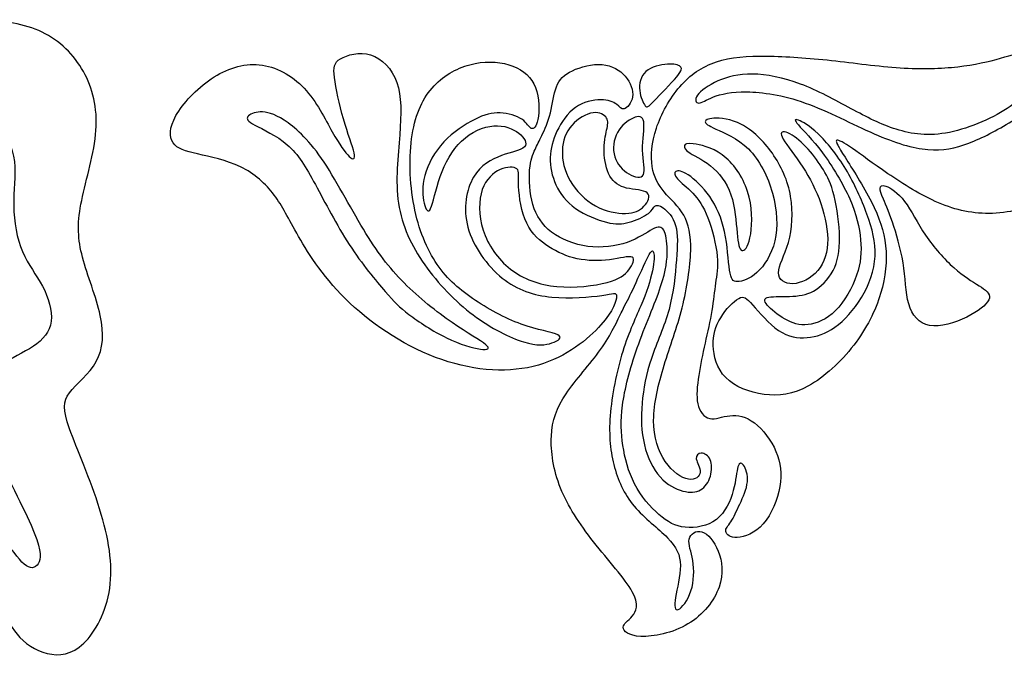
# Model space of a CAD drawing. Units: millimetres. Extents: x -100 to 99, y -103 to 93.
# Drawn here: x 30 to 63, y 2 to 23 of the extents above; entities that cross this region are included whole.
import ezdxf

# ---------------------------------------------------------------- set-up
doc = ezdxf.new("R2010")
doc.units = ezdxf.units.MM
doc.header["$MEASUREMENT"] = 0
doc.layers.add('Layer 03', color=5, linetype='Continuous')

msp = doc.modelspace()

# ---------------------------------------------------------------- linework, layer by layer
at = {"layer": 'Layer 03', "color": 5, "linetype": 'Continuous'}
for points, knots in [([(12.543, 10.641), (12.512, 10.976), (12.488, 11.412), (12.604, 12.07), (12.721, 12.728), (12.979, 13.607), (13.139, 14.252), (13.299, 14.898), (13.36, 15.31), (13.277, 15.94), (13.194, 16.57), (12.967, 17.418), (12.835, 18.122), (12.703, 18.826), (12.666, 19.385), (12.918, 20.517), (13.207, 21.088), (13.609, 21.565), (14.012, 22.041), (14.528, 22.422), (15.119, 22.656), (15.709, 22.889), (16.373, 22.976), (17.086, 22.929), (17.799, 22.883), (18.561, 22.705), (19.21, 22.554), (19.858, 22.404), (20.393, 22.281), (21.18, 22.229), (21.967, 22.176), (23.006, 22.195), (23.989, 22.312), (24.973, 22.428), (25.901, 22.644), (26.768, 22.791), (27.635, 22.939), (28.44, 23.018), (29.184, 22.997), (29.928, 22.976), (30.61, 22.852), (31.182, 22.548), (31.753, 22.244), (32.214, 21.758), (32.51, 21.187), (32.805, 20.615), (32.934, 19.957), (32.78, 18.426), (32.497, 17.553), (32.368, 16.874), (32.239, 16.195), (32.264, 15.709), (32.423, 15.107), (32.583, 14.504), (32.878, 13.785), (33.011, 13.174), (33.143, 12.562), (33.112, 12.058), (32.878, 11.64), (32.645, 11.222), (32.208, 10.89), (31.987, 10.598), (31.766, 10.306), (31.76, 10.054), (31.99, 9.402), (32.221, 8.75), (32.688, 7.699), (32.992, 6.731), (33.296, 5.763), (33.438, 4.878), (33.327, 4.094), (33.217, 3.31), (32.854, 2.628), (32.46, 2.256), (32.067, 1.884), (31.643, 1.822), (31.246, 1.918), (30.85, 2.013), (30.481, 2.265), (30.241, 2.56), (30.001, 2.855), (29.891, 3.193), (29.63, 3.488), (29.368, 3.783), (28.956, 4.035), (28.437, 4.18), (27.917, 4.324), (27.29, 4.361), (26.467, 4.26), (25.643, 4.158), (24.622, 3.919), (23.436, 3.544), (22.25, 3.169), (20.897, 2.658), (19.889, 2.323), (18.881, 1.988), (18.217, 1.828), (16.797, 1.724), (16.041, 1.779), (15.368, 2.025), (14.694, 2.271), (14.104, 2.708), (13.732, 3.239), (13.36, 3.771), (13.207, 4.398), (13.161, 4.936), (13.115, 5.474), (13.176, 5.923), (13.364, 6.344), (13.551, 6.765), (13.864, 7.158), (14.04, 7.346), (14.215, 7.533), (14.252, 7.515), (14.322, 7.435), (14.393, 7.355), (14.498, 7.214), (14.719, 7.072), (14.94, 6.931), (15.278, 6.789), (15.696, 6.734), (16.114, 6.679), (16.612, 6.71), (16.883, 6.694), (17.153, 6.679), (17.196, 6.617), (17.218, 6.522), (17.239, 6.427), (17.239, 6.298), (17.316, 6.172), (17.393, 6.046), (17.547, 5.923), (17.756, 5.873), (17.965, 5.824), (18.229, 5.849), (18.715, 6.082), (19.2, 6.316), (19.907, 6.759), (20.562, 7.211), (21.217, 7.662), (21.819, 8.123), (22.477, 8.443), (23.135, 8.763), (23.848, 8.941), (24.506, 8.975), (25.163, 9.009), (25.766, 8.898), (26.399, 8.609), (27.032, 8.32), (27.696, 7.853), (28.292, 7.321), (28.889, 6.789), (29.417, 6.193), (29.786, 5.735), (30.155, 5.277), (30.364, 4.958), (30.552, 4.835), (30.739, 4.712), (30.905, 4.785), (30.979, 4.97), (31.053, 5.154), (31.034, 5.449), (30.708, 6.187), (30.383, 6.925), (29.749, 8.105), (29.402, 8.886), (29.055, 9.666), (28.993, 10.048), (29.076, 10.435), (29.159, 10.822), (29.387, 11.216), (29.712, 11.492), (30.038, 11.769), (30.462, 11.929), (30.785, 12.144), (31.108, 12.359), (31.329, 12.629), (31.375, 12.98), (31.421, 13.33), (31.292, 13.761), (31.089, 14.142), (30.887, 14.523), (30.61, 14.855), (30.423, 15.297), (30.235, 15.74), (30.137, 16.293), (30.13, 16.813), (30.124, 17.332), (30.21, 17.818), (30.152, 18.294), (30.094, 18.771), (29.891, 19.238), (29.58, 19.634), (29.27, 20.031), (28.852, 20.357), (28.372, 20.513), (27.893, 20.67), (27.352, 20.658), (26.676, 20.504), (25.999, 20.351), (24.377, 19.76), (22.643, 20.092), (21.73, 20.317), (20.817, 20.541), (19.858, 20.824), (19.038, 21.048), (18.217, 21.273), (17.535, 21.439), (16.975, 21.482), (16.416, 21.525), (15.979, 21.445), (15.583, 21.233), (15.186, 21.021), (14.83, 20.676), (14.633, 20.24), (14.436, 19.803), (14.399, 19.275), (14.553, 18.577), (14.707, 17.879), (15.051, 17.013), (15.303, 16.299), (15.555, 15.586), (15.715, 15.027), (15.709, 14.354), (15.703, 13.681), (15.53, 12.894), (15.321, 12.128), (15.112, 11.363), (14.866, 10.619), (14.873, 10.069), (14.879, 9.519), (15.137, 9.162), (15.457, 8.876), (15.776, 8.591), (16.158, 8.375), (16.585, 8.32), (17.012, 8.265), (17.485, 8.369), (17.851, 8.572), (18.217, 8.775), (18.475, 9.076), (18.561, 9.264), (18.647, 9.451), (18.561, 9.525), (18.487, 9.691), (18.414, 9.857), (18.352, 10.115), (18.38, 10.459), (18.407, 10.804), (18.524, 11.234), (18.478, 11.538), (18.432, 11.843), (18.223, 12.021), (17.962, 12.273), (17.7, 12.525), (17.387, 12.851), (17.077, 13.26), (16.766, 13.668), (16.459, 14.16), (16.265, 14.649), (16.071, 15.138), (15.991, 15.623), (15.998, 16.158), (16.004, 16.693), (16.096, 17.277), (16.21, 17.716), (16.323, 18.156), (16.459, 18.451), (16.499, 18.691), (16.539, 18.931), (16.483, 19.115), (16.44, 19.281), (16.397, 19.447), (16.336, 19.742), (16.828, 19.705), (17.123, 19.601), (17.418, 19.496), (17.762, 19.305), (18.094, 18.992), (18.426, 18.678), (18.746, 18.242), (18.942, 17.766), (19.139, 17.289), (19.213, 16.773), (19.21, 16.25), (19.207, 15.728), (19.127, 15.199), (19.148, 14.87), (19.17, 14.541), (19.293, 14.412), (19.44, 14.449), (19.588, 14.486), (19.76, 14.689), (19.809, 15.091), (19.858, 15.494), (19.784, 16.097), (19.895, 16.727), (20.006, 17.357), (20.301, 18.015), (20.731, 18.485), (21.161, 18.955), (21.727, 19.238), (22.185, 19.379), (22.643, 19.521), (22.993, 19.521), (23.371, 19.398), (23.749, 19.275), (24.155, 19.029), (24.567, 18.927), (24.979, 18.826), (25.397, 18.869), (25.775, 18.952), (26.153, 19.035), (26.491, 19.158), (26.835, 19.204), (27.18, 19.25), (27.53, 19.219), (27.868, 19.06), (28.206, 18.9), (28.532, 18.611), (28.766, 18.276), (28.999, 17.941), (29.141, 17.56), (29.153, 17.301), (29.165, 17.043), (29.049, 16.908), (28.886, 16.905), (28.723, 16.902), (28.514, 17.031), (28.077, 17.111), (27.85, 17.062), (27.635, 16.862), (27.42, 16.662), (27.217, 16.312), (27.054, 15.931), (26.891, 15.549), (26.768, 15.138), (26.553, 14.818), (26.338, 14.498), (26.03, 14.271), (25.532, 14.105), (25.034, 13.939), (24.346, 13.834), (23.823, 13.699), (23.301, 13.564), (22.944, 13.398), (22.735, 13.192), (22.526, 12.986), (22.465, 12.74), (22.548, 12.617), (22.631, 12.494), (22.858, 12.494), (23.15, 12.617), (23.442, 12.74), (23.799, 12.986), (24.223, 13.13), (24.647, 13.275), (25.139, 13.318), (25.597, 13.232), (26.055, 13.146), (26.479, 12.931), (26.835, 12.645), (27.192, 12.359), (27.481, 12.002), (27.632, 11.76), (27.782, 11.517), (27.795, 11.388), (27.911, 11.255), (28.028, 11.123), (28.249, 10.988), (28.375, 10.896), (28.501, 10.804), (28.532, 10.754), (28.437, 10.604), (28.342, 10.453), (28.12, 10.201), (27.853, 10.035), (27.585, 9.869), (27.272, 9.789), (26.931, 9.771), (26.59, 9.752), (26.221, 9.795), (25.747, 9.94), (25.274, 10.084), (24.696, 10.33), (24.244, 10.459), (23.793, 10.588), (23.467, 10.601), (23.141, 10.502), (22.815, 10.404), (22.489, 10.195), (22.157, 9.937), (21.825, 9.679), (21.487, 9.371), (21.183, 9.187), (20.879, 9.002), (20.608, 8.941), (20.338, 8.926), (20.067, 8.91), (19.797, 8.941), (19.655, 8.913), (19.514, 8.886), (19.502, 8.8), (19.406, 8.624), (19.311, 8.449), (19.133, 8.185), (18.825, 7.927), (18.518, 7.669), (18.082, 7.416), (17.627, 7.278), (17.172, 7.14), (16.698, 7.115), (16.213, 7.171), (15.727, 7.226), (15.229, 7.361), (14.771, 7.589), (14.313, 7.816), (13.895, 8.136), (13.548, 8.526), (13.201, 8.916), (12.924, 9.377), (12.767, 9.725), (12.61, 10.072), (12.574, 10.306), (12.543, 10.641)], [0, 0, 0, 0, 0.006897, 0.006897, 0.006897, 0.013793, 0.013793, 0.013793, 0.02069, 0.02069, 0.02069, 0.027586, 0.027586, 0.027586, 0.034483, 0.034483, 0.041379, 0.041379, 0.041379, 0.048276, 0.048276, 0.048276, 0.055172, 0.055172, 0.055172, 0.062069, 0.062069, 0.062069, 0.068966, 0.068966, 0.068966, 0.075862, 0.075862, 0.075862, 0.082759, 0.082759, 0.082759, 0.089655, 0.089655, 0.089655, 0.096552, 0.096552, 0.096552, 0.103448, 0.103448, 0.103448, 0.110345, 0.110345, 0.117241, 0.117241, 0.117241, 0.124138, 0.124138, 0.124138, 0.131034, 0.131034, 0.131034, 0.137931, 0.137931, 0.137931, 0.144828, 0.144828, 0.144828, 0.151724, 0.151724, 0.151724, 0.158621, 0.158621, 0.158621, 0.165517, 0.165517, 0.165517, 0.172414, 0.172414, 0.172414, 0.17931, 0.17931, 0.17931, 0.186207, 0.186207, 0.186207, 0.193103, 0.193103, 0.193103, 0.2, 0.2, 0.2, 0.206897, 0.206897, 0.206897, 0.213793, 0.213793, 0.213793, 0.22069, 0.22069, 0.22069, 0.227586, 0.227586, 0.234483, 0.234483, 0.234483, 0.241379, 0.241379, 0.241379, 0.248276, 0.248276, 0.248276, 0.255172, 0.255172, 0.255172, 0.262069, 0.262069, 0.262069, 0.268966, 0.268966, 0.268966, 0.275862, 0.275862, 0.275862, 0.282759, 0.282759, 0.282759, 0.289655, 0.289655, 0.289655, 0.296552, 0.296552, 0.296552, 0.303448, 0.303448, 0.303448, 0.310345, 0.310345, 0.310345, 0.317241, 0.317241, 0.317241, 0.324138, 0.324138, 0.324138, 0.331034, 0.331034, 0.331034, 0.337931, 0.337931, 0.337931, 0.344828, 0.344828, 0.344828, 0.351724, 0.351724, 0.351724, 0.358621, 0.358621, 0.358621, 0.365517, 0.365517, 0.365517, 0.372414, 0.372414, 0.372414, 0.37931, 0.37931, 0.37931, 0.386207, 0.386207, 0.386207, 0.393103, 0.393103, 0.393103, 0.4, 0.4, 0.4, 0.406897, 0.406897, 0.406897, 0.413793, 0.413793, 0.413793, 0.42069, 0.42069, 0.42069, 0.427586, 0.427586, 0.427586, 0.434483, 0.434483, 0.434483, 0.441379, 0.441379, 0.441379, 0.448276, 0.448276, 0.448276, 0.455172, 0.455172, 0.455172, 0.462069, 0.462069, 0.462069, 0.468966, 0.475862, 0.475862, 0.475862, 0.482759, 0.482759, 0.482759, 0.489655, 0.489655, 0.489655, 0.496552, 0.496552, 0.496552, 0.503448, 0.503448, 0.503448, 0.510345, 0.510345, 0.510345, 0.517241, 0.517241, 0.517241, 0.524138, 0.524138, 0.524138, 0.531034, 0.531034, 0.531034, 0.537931, 0.537931, 0.537931, 0.544828, 0.544828, 0.544828, 0.551724, 0.551724, 0.551724, 0.558621, 0.558621, 0.558621, 0.565517, 0.565517, 0.565517, 0.572414, 0.572414, 0.572414, 0.57931, 0.57931, 0.57931, 0.586207, 0.586207, 0.586207, 0.593103, 0.593103, 0.593103, 0.6, 0.6, 0.6, 0.606897, 0.606897, 0.606897, 0.613793, 0.613793, 0.613793, 0.62069, 0.62069, 0.62069, 0.627586, 0.627586, 0.627586, 0.634483, 0.634483, 0.634483, 0.641379, 0.648276, 0.648276, 0.648276, 0.655172, 0.655172, 0.655172, 0.662069, 0.662069, 0.662069, 0.668966, 0.668966, 0.668966, 0.675862, 0.675862, 0.675862, 0.682759, 0.682759, 0.682759, 0.689655, 0.689655, 0.689655, 0.696552, 0.696552, 0.696552, 0.703448, 0.703448, 0.703448, 0.710345, 0.710345, 0.710345, 0.717241, 0.717241, 0.717241, 0.724138, 0.724138, 0.724138, 0.731034, 0.731034, 0.731034, 0.737931, 0.737931, 0.737931, 0.744828, 0.744828, 0.744828, 0.751724, 0.751724, 0.751724, 0.758621, 0.758621, 0.758621, 0.765517, 0.765517, 0.765517, 0.772414, 0.772414, 0.77931, 0.77931, 0.77931, 0.786207, 0.786207, 0.786207, 0.793103, 0.793103, 0.793103, 0.8, 0.8, 0.8, 0.806897, 0.806897, 0.806897, 0.813793, 0.813793, 0.813793, 0.82069, 0.82069, 0.82069, 0.827586, 0.827586, 0.827586, 0.834483, 0.834483, 0.834483, 0.841379, 0.841379, 0.841379, 0.848276, 0.848276, 0.848276, 0.855172, 0.855172, 0.855172, 0.862069, 0.862069, 0.862069, 0.868966, 0.868966, 0.868966, 0.875862, 0.875862, 0.875862, 0.882759, 0.882759, 0.882759, 0.889655, 0.889655, 0.889655, 0.896552, 0.896552, 0.896552, 0.903448, 0.903448, 0.903448, 0.910345, 0.910345, 0.910345, 0.917241, 0.917241, 0.917241, 0.924138, 0.924138, 0.924138, 0.931034, 0.931034, 0.931034, 0.937931, 0.937931, 0.937931, 0.944828, 0.944828, 0.944828, 0.951724, 0.951724, 0.951724, 0.958621, 0.958621, 0.958621, 0.965517, 0.965517, 0.965517, 0.972414, 0.972414, 0.972414, 0.97931, 0.97931, 0.97931, 0.986207, 0.986207, 0.986207, 1, 1, 1, 1]), ([(39.617, 15.801), (39.971, 15.188), (40.496, 14.36), (41.317, 13.586), (42.139, 12.811), (43.257, 12.091), (44.388, 11.7), (45.519, 11.31), (46.664, 11.249), (47.6, 11.518), (48.535, 11.788), (49.263, 12.387), (49.68, 12.858), (50.098, 13.33), (50.205, 13.673), (50.205, 13.956), (50.098, 13.895), (49.71, 13.838), (49.323, 13.781), (48.657, 13.727), (48.051, 13.784), (47.445, 13.841), (46.899, 14.01), (45.889, 14.824), (45.425, 15.471), (45.081, 16.743), (45.203, 17.37), (45.442, 17.777), (45.681, 18.184), (46.037, 18.373), (46.374, 18.494), (46.711, 18.615), (47.027, 18.669), (47.243, 18.905), (47.142, 19.087), (46.946, 19.238), (46.751, 19.39), (46.462, 19.511), (46.115, 19.484), (45.768, 19.457), (45.364, 19.282), (45.044, 18.979), (44.724, 18.676), (44.489, 18.245), (44.331, 17.801), (44.172, 17.356), (44.092, 16.898), (44.011, 16.73), (43.93, 16.562), (43.849, 16.683), (43.795, 16.908), (43.741, 17.134), (43.714, 17.464), (43.815, 17.834), (43.916, 18.205), (44.145, 18.615), (44.455, 18.949), (44.765, 19.282), (45.155, 19.538), (45.479, 19.699), (45.802, 19.861), (46.058, 19.928), (46.327, 19.918), (46.596, 19.908), (46.879, 19.82), (47.051, 19.703), (47.223, 19.585), (47.283, 19.437), (47.361, 19.4), (47.438, 19.363), (47.532, 19.437), (47.583, 19.699), (47.633, 19.962), (47.64, 20.413), (47.509, 20.756), (47.377, 21.1), (47.108, 21.336), (46.751, 21.474), (46.394, 21.612), (45.95, 21.652), (45.492, 21.561), (45.034, 21.47), (44.563, 21.248), (44.193, 20.884), (43.822, 20.521), (43.553, 20.016), (43.29, 18.629), (43.297, 17.747), (43.432, 16.962), (43.566, 16.178), (43.829, 15.491), (44.166, 14.966), (44.502, 14.441), (44.913, 14.077), (45.408, 13.737), (45.903, 13.397), (46.482, 13.08), (47.024, 12.885), (47.566, 12.69), (48.071, 12.616), (48.246, 12.525), (48.421, 12.434), (48.266, 12.326), (48.051, 12.256), (47.835, 12.185), (47.559, 12.151), (47.108, 12.289), (46.657, 12.427), (46.031, 12.737), (45.431, 13.188), (44.832, 13.639), (44.26, 14.232), (43.816, 14.861), (43.371, 15.491), (43.055, 16.158), (42.943, 16.905), (42.832, 17.652), (42.927, 18.481), (42.981, 19.184), (43.034, 19.888), (43.048, 20.467), (42.725, 21.389), (42.388, 21.733), (42.014, 21.847), (41.641, 21.962), (41.23, 21.847), (41.011, 21.716), (40.792, 21.585), (40.765, 21.436), (40.809, 21.09), (40.853, 20.743), (40.967, 20.198), (41.109, 19.713), (41.25, 19.228), (41.418, 18.804), (41.513, 18.359), (41.439, 18.339), (41.304, 18.464), (41.169, 18.588), (40.974, 18.858), (40.735, 19.285), (40.496, 19.713), (40.213, 20.299), (39.802, 20.736), (39.392, 21.174), (38.853, 21.463), (38.308, 21.517), (37.762, 21.571), (37.21, 21.389), (36.709, 21.053), (36.207, 20.716), (35.756, 20.224), (35.53, 19.824), (35.305, 19.423), (35.305, 19.113), (35.439, 18.918), (35.574, 18.723), (35.843, 18.642), (36.254, 18.548), (36.665, 18.454), (37.217, 18.346), (37.681, 18.12), (38.146, 17.895), (38.523, 17.551), (38.803, 17.181), (39.082, 16.811), (39.264, 16.413), (39.617, 15.801)], [0, 0, 0, 0, 0.016949, 0.016949, 0.016949, 0.033898, 0.033898, 0.033898, 0.050847, 0.050847, 0.050847, 0.067797, 0.067797, 0.067797, 0.084746, 0.084746, 0.101695, 0.101695, 0.101695, 0.118644, 0.118644, 0.118644, 0.135593, 0.135593, 0.152542, 0.152542, 0.169492, 0.169492, 0.169492, 0.186441, 0.186441, 0.186441, 0.20339, 0.20339, 0.220339, 0.220339, 0.220339, 0.237288, 0.237288, 0.237288, 0.254237, 0.254237, 0.254237, 0.271186, 0.271186, 0.271186, 0.288136, 0.288136, 0.288136, 0.305085, 0.305085, 0.305085, 0.322034, 0.322034, 0.322034, 0.338983, 0.338983, 0.338983, 0.355932, 0.355932, 0.355932, 0.372881, 0.372881, 0.372881, 0.389831, 0.389831, 0.389831, 0.40678, 0.40678, 0.40678, 0.423729, 0.423729, 0.423729, 0.440678, 0.440678, 0.440678, 0.457627, 0.457627, 0.457627, 0.474576, 0.474576, 0.474576, 0.491525, 0.491525, 0.491525, 0.508475, 0.508475, 0.525424, 0.525424, 0.525424, 0.542373, 0.542373, 0.542373, 0.559322, 0.559322, 0.559322, 0.576271, 0.576271, 0.576271, 0.59322, 0.59322, 0.59322, 0.610169, 0.610169, 0.610169, 0.627119, 0.627119, 0.627119, 0.644068, 0.644068, 0.644068, 0.661017, 0.661017, 0.661017, 0.677966, 0.677966, 0.677966, 0.694915, 0.694915, 0.694915, 0.711864, 0.711864, 0.728814, 0.728814, 0.728814, 0.745763, 0.745763, 0.745763, 0.762712, 0.762712, 0.762712, 0.779661, 0.779661, 0.779661, 0.79661, 0.79661, 0.813559, 0.813559, 0.813559, 0.830508, 0.830508, 0.830508, 0.847458, 0.847458, 0.847458, 0.864407, 0.864407, 0.864407, 0.881356, 0.881356, 0.881356, 0.898305, 0.898305, 0.898305, 0.915254, 0.915254, 0.915254, 0.932203, 0.932203, 0.932203, 0.949153, 0.949153, 0.949153, 0.966102, 0.966102, 0.966102, 1, 1, 1, 1]), ([(47.488, 18.696), (47.416, 18.541), (47.335, 18.348), (47.308, 18.024), (47.281, 17.699), (47.308, 17.243), (47.419, 16.864), (47.53, 16.486), (47.726, 16.185), (48.356, 15.708), (48.791, 15.532), (49.246, 15.473), (49.701, 15.414), (50.176, 15.471), (50.554, 15.603), (50.931, 15.735), (51.211, 15.941), (51.403, 16.041), (51.595, 16.141), (51.699, 16.134), (51.844, 15.887), (51.885, 15.647), (51.888, 15.348), (51.892, 15.049), (51.858, 14.69), (51.671, 14.131), (51.484, 13.571), (51.143, 12.81), (50.891, 12.095), (50.638, 11.38), (50.473, 10.711), (50.4, 10.182), (50.328, 9.652), (50.348, 9.264), (50.414, 8.843), (50.479, 8.422), (50.591, 7.969), (51.015, 7.154), (51.329, 6.792), (51.614, 6.542), (51.899, 6.293), (52.157, 6.155), (52.825, 6.085), (53.235, 6.152), (53.528, 6.381), (53.821, 6.61), (53.996, 7), (54.09, 7.344), (54.185, 7.687), (54.198, 7.984), (54.242, 8.135), (54.286, 8.286), (54.36, 8.293), (54.434, 8.189), (54.508, 8.084), (54.582, 7.869), (54.558, 7.63), (54.535, 7.391), (54.414, 7.128), (54.306, 6.893), (54.198, 6.657), (54.104, 6.448), (54.01, 6.304), (53.915, 6.159), (53.821, 6.078), (53.838, 5.98), (53.855, 5.883), (53.983, 5.768), (54.222, 5.778), (54.461, 5.788), (54.811, 5.923), (55.087, 6.236), (55.363, 6.549), (55.565, 7.041), (55.642, 7.472), (55.72, 7.903), (55.673, 8.273), (55.511, 8.643), (55.35, 9.014), (55.073, 9.384), (54.794, 9.596), (54.515, 9.808), (54.232, 9.862), (53.976, 9.835), (53.72, 9.808), (53.491, 9.7), (53.303, 9.741), (53.114, 9.781), (52.966, 9.97), (52.909, 10.232), (52.851, 10.495), (52.885, 10.832), (52.939, 11.178), (52.993, 11.525), (53.067, 11.882), (53.148, 12.249), (53.229, 12.616), (53.316, 12.993), (53.431, 13.673), (53.457, 13.976), (53.498, 14.249), (53.538, 14.521), (53.592, 14.764), (53.555, 15.144), (53.518, 15.525), (53.39, 16.043), (53.094, 16.804), (52.926, 17.046), (52.737, 17.245), (52.549, 17.444), (52.34, 17.599), (52.232, 17.72), (52.124, 17.841), (52.118, 17.928), (52.181, 17.965), (52.245, 18.003), (52.38, 17.989), (52.589, 17.851), (52.798, 17.713), (53.08, 17.45), (53.306, 17.127), (53.532, 16.804), (53.7, 16.42), (53.797, 15.966), (53.895, 15.511), (53.922, 14.986), (53.966, 14.683), (54.01, 14.38), (54.07, 14.299), (54.225, 14.299), (54.38, 14.299), (54.629, 14.38), (54.875, 14.602), (55.121, 14.824), (55.363, 15.188), (55.471, 15.653), (55.578, 16.117), (55.551, 16.683), (55.397, 17.242), (55.242, 17.801), (54.959, 18.353), (54.592, 18.716), (54.225, 19.08), (53.774, 19.255), (53.508, 19.376), (53.242, 19.497), (53.161, 19.565), (53.158, 19.622), (53.154, 19.679), (53.229, 19.726), (53.653, 19.746), (54.003, 19.719), (54.363, 19.531), (54.723, 19.342), (55.094, 18.992), (55.39, 18.571), (55.686, 18.151), (55.908, 17.659), (55.999, 17.134), (56.09, 16.609), (56.05, 16.05), (55.925, 15.606), (55.801, 15.161), (55.592, 14.831), (55.592, 14.596), (55.592, 14.36), (55.801, 14.218), (56.073, 14.229), (56.346, 14.239), (56.683, 14.4), (56.905, 14.663), (57.127, 14.925), (57.235, 15.289), (57.232, 15.713), (57.228, 16.137), (57.114, 16.622), (56.945, 17.06), (56.777, 17.498), (56.555, 17.888), (56.309, 18.248), (56.063, 18.609), (55.794, 18.938), (55.632, 19.295), (55.74, 19.322), (55.908, 19.248), (56.077, 19.174), (56.306, 18.999), (56.508, 18.787), (56.71, 18.575), (56.885, 18.326), (57.181, 17.875), (57.302, 17.673), (57.406, 17.302), (57.511, 16.932), (57.598, 16.393), (57.622, 15.935), (57.646, 15.478), (57.605, 15.1), (57.467, 14.781), (57.329, 14.461), (57.093, 14.198), (56.851, 14.04), (56.609, 13.882), (56.359, 13.828), (56.067, 13.811), (55.774, 13.794), (55.437, 13.814), (55.269, 13.781), (55.1, 13.747), (55.1, 13.66), (55.218, 13.518), (55.336, 13.377), (55.572, 13.181), (56.05, 12.912), (56.292, 12.838), (56.578, 12.868), (56.865, 12.899), (57.194, 13.033), (57.491, 13.333), (57.787, 13.633), (58.05, 14.097), (58.194, 14.511), (58.339, 14.925), (58.366, 15.289), (58.329, 15.693), (58.292, 16.097), (58.191, 16.541), (57.74, 17.565), (57.39, 18.144), (57.056, 18.588), (56.723, 19.033), (56.407, 19.342), (56.258, 19.514), (56.11, 19.686), (56.131, 19.72), (56.258, 19.672), (56.386, 19.625), (56.622, 19.497), (57.201, 18.945), (57.545, 18.521), (57.834, 18.043), (58.124, 17.565), (58.359, 17.033), (58.538, 16.545), (58.716, 16.057), (58.837, 15.612), (58.81, 15.144), (58.783, 14.676), (58.608, 14.185), (58.359, 13.767), (58.11, 13.35), (57.787, 13.006), (57.474, 12.784), (57.161, 12.562), (56.858, 12.461), (56.548, 12.434), (56.238, 12.407), (55.922, 12.454), (55.599, 12.673), (55.275, 12.892), (54.946, 13.283), (54.737, 13.518), (54.528, 13.754), (54.441, 13.835), (54.269, 13.74), (54.097, 13.646), (53.841, 13.377), (53.67, 13.097), (53.498, 12.818), (53.41, 12.528), (53.42, 12.175), (53.431, 11.821), (53.538, 11.404), (53.838, 11.101), (54.138, 10.798), (54.629, 10.609), (55.114, 10.545), (55.599, 10.482), (56.077, 10.542), (56.595, 10.828), (57.114, 11.114), (57.673, 11.626), (58.1, 12.182), (58.528, 12.737), (58.824, 13.336), (58.996, 13.902), (59.167, 14.468), (59.214, 15), (59.161, 15.491), (59.107, 15.983), (58.952, 16.434), (58.42, 17.477), (58.043, 18.07), (57.811, 18.44), (57.578, 18.81), (57.491, 18.959), (57.521, 18.999), (57.551, 19.039), (57.699, 18.972), (57.955, 18.8), (58.211, 18.629), (58.575, 18.353), (59.053, 18.019), (59.531, 17.686), (60.123, 17.296), (60.706, 17.019), (61.288, 16.743), (61.861, 16.582), (62.487, 16.568), (63.113, 16.555), (63.793, 16.69), (64.335, 16.993), (64.877, 17.296), (65.281, 17.767), (65.698, 18.066), (66.116, 18.366), (66.547, 18.494), (66.941, 18.561), (67.335, 18.629), (67.692, 18.635), (68.122, 18.844), (68.197, 19.046), (68.146, 19.292), (68.096, 19.538), (67.92, 19.827), (67.584, 20.073), (67.247, 20.319), (66.749, 20.521), (66.264, 20.608), (65.779, 20.696), (65.308, 20.669), (64.827, 20.48), (64.345, 20.292), (63.854, 19.942), (63.362, 19.639), (62.871, 19.336), (62.379, 19.08), (61.928, 18.908), (61.477, 18.736), (61.066, 18.649), (60.568, 18.693), (60.069, 18.736), (59.484, 18.912), (58.777, 19.221), (58.07, 19.531), (57.242, 19.975), (56.487, 20.245), (55.733, 20.514), (55.053, 20.608), (54.538, 20.615), (54.023, 20.622), (53.673, 20.541), (53.427, 20.447), (53.181, 20.352), (53.04, 20.245), (52.942, 20.245), (52.845, 20.245), (52.791, 20.352), (52.895, 20.501), (53, 20.649), (53.262, 20.837), (53.579, 20.979), (53.895, 21.12), (54.265, 21.214), (54.73, 21.208), (55.195, 21.201), (55.754, 21.093), (56.898, 20.662), (57.484, 20.339), (58.009, 20.056), (58.534, 19.773), (58.999, 19.531), (60.029, 19.208), (60.595, 19.127), (61.288, 19.268), (61.982, 19.41), (62.803, 19.773), (63.806, 20.474), (63.988, 20.81), (64.045, 21.133), (64.103, 21.457), (64.035, 21.766), (63.854, 21.864), (63.672, 21.962), (63.376, 21.847), (62.988, 21.736), (62.601, 21.625), (62.123, 21.517), (61.564, 21.453), (61.005, 21.389), (60.366, 21.369), (59.645, 21.416), (58.925, 21.463), (58.124, 21.578), (57.356, 21.662), (56.588, 21.746), (55.854, 21.8), (55.208, 21.807), (54.562, 21.814), (54.003, 21.773), (53.525, 21.615), (53.047, 21.457), (52.649, 21.181), (52.309, 20.787), (51.969, 20.393), (51.687, 19.881), (51.37, 18.925), (51.336, 18.481), (51.39, 18.13), (51.444, 17.78), (51.586, 17.524), (51.791, 17.282), (51.996, 17.04), (52.266, 16.811), (52.437, 16.514), (52.609, 16.218), (52.683, 15.855), (52.67, 15.323), (52.656, 14.791), (52.555, 14.09), (52.387, 13.431), (52.219, 12.771), (51.983, 12.151), (51.788, 11.518), (51.592, 10.885), (51.437, 10.239), (51.437, 9.121), (51.592, 8.65), (51.825, 8.31), (52.057, 7.97), (52.367, 7.761), (52.596, 7.721), (52.825, 7.68), (52.973, 7.808), (52.986, 7.957), (53, 8.105), (52.878, 8.273), (52.858, 8.394), (52.838, 8.515), (52.919, 8.589), (53.128, 8.589), (53.256, 8.515), (53.383, 8.226), (53.383, 8.01), (53.326, 7.819), (53.269, 7.627), (53.154, 7.458), (52.845, 7.277), (52.649, 7.263), (52.41, 7.327), (52.171, 7.391), (51.889, 7.532), (51.653, 7.795), (51.417, 8.058), (51.229, 8.441), (51.128, 8.869), (51.027, 9.296), (51.013, 9.768), (51.054, 10.249), (51.094, 10.731), (51.188, 11.222), (51.363, 11.741), (51.538, 12.259), (51.794, 12.804), (51.949, 13.373), (52.104, 13.942), (52.158, 14.535), (52.195, 15.02), (52.232, 15.504), (52.252, 15.882), (52.168, 16.168), (52.084, 16.454), (51.895, 16.649), (51.757, 16.75), (51.619, 16.851), (51.532, 16.858), (51.478, 16.814), (51.424, 16.77), (51.404, 16.676), (51.262, 16.568), (51.121, 16.461), (50.858, 16.339), (50.623, 16.273), (50.387, 16.207), (50.179, 16.197), (49.869, 16.274), (49.559, 16.352), (49.148, 16.517), (48.529, 16.952), (48.32, 17.221), (48.185, 17.516), (48.05, 17.811), (47.989, 18.13), (47.996, 18.43), (48.003, 18.73), (48.077, 19.009), (48.219, 19.304), (48.36, 19.598), (48.569, 19.908), (48.835, 20.097), (49.101, 20.285), (49.424, 20.352), (49.673, 20.352), (49.922, 20.352), (50.098, 20.285), (50.205, 20.201), (50.313, 20.117), (50.353, 20.016), (50.451, 20.046), (50.549, 20.076), (50.704, 20.238), (50.734, 20.45), (50.764, 20.662), (50.67, 20.925), (50.491, 21.133), (50.313, 21.342), (50.05, 21.497), (49.724, 21.524), (49.397, 21.551), (49.007, 21.45), (48.455, 21.187), (48.293, 21.026), (48.199, 20.783), (48.105, 20.541), (48.078, 20.218), (48.004, 19.922), (47.929, 19.625), (47.808, 19.356), (47.716, 19.162), (47.624, 18.969), (47.56, 18.851), (47.488, 18.696)], [0, 0, 0, 0, 0.005376, 0.005376, 0.005376, 0.010753, 0.010753, 0.010753, 0.016129, 0.016129, 0.021505, 0.021505, 0.021505, 0.026882, 0.026882, 0.026882, 0.032258, 0.032258, 0.032258, 0.037634, 0.037634, 0.043011, 0.043011, 0.043011, 0.048387, 0.048387, 0.048387, 0.053763, 0.053763, 0.053763, 0.05914, 0.05914, 0.05914, 0.064516, 0.064516, 0.064516, 0.069892, 0.069892, 0.075269, 0.075269, 0.075269, 0.080645, 0.080645, 0.086022, 0.086022, 0.086022, 0.091398, 0.091398, 0.091398, 0.096774, 0.096774, 0.096774, 0.102151, 0.102151, 0.102151, 0.107527, 0.107527, 0.107527, 0.112903, 0.112903, 0.112903, 0.11828, 0.11828, 0.11828, 0.123656, 0.123656, 0.123656, 0.129032, 0.129032, 0.129032, 0.134409, 0.134409, 0.134409, 0.139785, 0.139785, 0.139785, 0.145161, 0.145161, 0.145161, 0.150538, 0.150538, 0.150538, 0.155914, 0.155914, 0.155914, 0.16129, 0.16129, 0.16129, 0.166667, 0.166667, 0.166667, 0.172043, 0.172043, 0.172043, 0.177419, 0.177419, 0.177419, 0.182796, 0.182796, 0.188172, 0.188172, 0.188172, 0.193548, 0.193548, 0.193548, 0.198925, 0.198925, 0.204301, 0.204301, 0.204301, 0.209677, 0.209677, 0.209677, 0.215054, 0.215054, 0.215054, 0.22043, 0.22043, 0.22043, 0.225806, 0.225806, 0.225806, 0.231183, 0.231183, 0.231183, 0.236559, 0.236559, 0.236559, 0.241935, 0.241935, 0.241935, 0.247312, 0.247312, 0.247312, 0.252688, 0.252688, 0.252688, 0.258065, 0.258065, 0.258065, 0.263441, 0.263441, 0.263441, 0.268817, 0.268817, 0.268817, 0.274194, 0.274194, 0.274194, 0.27957, 0.27957, 0.284946, 0.284946, 0.284946, 0.290323, 0.290323, 0.290323, 0.295699, 0.295699, 0.295699, 0.301075, 0.301075, 0.301075, 0.306452, 0.306452, 0.306452, 0.311828, 0.311828, 0.311828, 0.317204, 0.317204, 0.317204, 0.322581, 0.322581, 0.322581, 0.327957, 0.327957, 0.327957, 0.333333, 0.333333, 0.333333, 0.33871, 0.33871, 0.344086, 0.344086, 0.344086, 0.349462, 0.349462, 0.349462, 0.354839, 0.354839, 0.360215, 0.360215, 0.360215, 0.365591, 0.365591, 0.365591, 0.370968, 0.370968, 0.370968, 0.376344, 0.376344, 0.376344, 0.38172, 0.38172, 0.38172, 0.387097, 0.387097, 0.387097, 0.392473, 0.392473, 0.392473, 0.397849, 0.397849, 0.403226, 0.403226, 0.403226, 0.408602, 0.408602, 0.408602, 0.413978, 0.413978, 0.413978, 0.419355, 0.419355, 0.419355, 0.424731, 0.424731, 0.430108, 0.430108, 0.430108, 0.435484, 0.435484, 0.435484, 0.44086, 0.44086, 0.44086, 0.446237, 0.446237, 0.451613, 0.451613, 0.451613, 0.456989, 0.456989, 0.456989, 0.462366, 0.462366, 0.462366, 0.467742, 0.467742, 0.467742, 0.473118, 0.473118, 0.473118, 0.478495, 0.478495, 0.478495, 0.483871, 0.483871, 0.483871, 0.489247, 0.489247, 0.489247, 0.494624, 0.494624, 0.494624, 0.5, 0.5, 0.5, 0.505376, 0.505376, 0.505376, 0.510753, 0.510753, 0.510753, 0.516129, 0.516129, 0.516129, 0.521505, 0.521505, 0.521505, 0.526882, 0.526882, 0.526882, 0.532258, 0.532258, 0.532258, 0.537634, 0.537634, 0.537634, 0.543011, 0.543011, 0.548387, 0.548387, 0.548387, 0.553763, 0.553763, 0.553763, 0.55914, 0.55914, 0.55914, 0.564516, 0.564516, 0.564516, 0.569892, 0.569892, 0.569892, 0.575269, 0.575269, 0.575269, 0.580645, 0.580645, 0.580645, 0.586022, 0.586022, 0.586022, 0.591398, 0.591398, 0.591398, 0.596774, 0.596774, 0.602151, 0.602151, 0.602151, 0.607527, 0.607527, 0.607527, 0.612903, 0.612903, 0.612903, 0.61828, 0.61828, 0.61828, 0.623656, 0.623656, 0.623656, 0.629032, 0.629032, 0.629032, 0.634409, 0.634409, 0.634409, 0.639785, 0.639785, 0.639785, 0.645161, 0.645161, 0.645161, 0.650538, 0.650538, 0.650538, 0.655914, 0.655914, 0.655914, 0.66129, 0.66129, 0.66129, 0.666667, 0.666667, 0.666667, 0.672043, 0.672043, 0.672043, 0.677419, 0.677419, 0.677419, 0.682796, 0.682796, 0.688172, 0.688172, 0.688172, 0.693548, 0.693548, 0.698925, 0.698925, 0.698925, 0.704301, 0.704301, 0.709677, 0.709677, 0.709677, 0.715054, 0.715054, 0.715054, 0.72043, 0.72043, 0.72043, 0.725806, 0.725806, 0.725806, 0.731183, 0.731183, 0.731183, 0.736559, 0.736559, 0.736559, 0.741935, 0.741935, 0.741935, 0.747312, 0.747312, 0.747312, 0.752688, 0.752688, 0.752688, 0.758065, 0.758065, 0.763441, 0.763441, 0.763441, 0.768817, 0.768817, 0.768817, 0.774194, 0.774194, 0.774194, 0.77957, 0.77957, 0.77957, 0.784946, 0.784946, 0.784946, 0.790323, 0.790323, 0.790323, 0.795699, 0.795699, 0.801075, 0.801075, 0.801075, 0.806452, 0.806452, 0.806452, 0.811828, 0.811828, 0.811828, 0.817204, 0.817204, 0.817204, 0.822581, 0.822581, 0.827957, 0.827957, 0.833333, 0.833333, 0.833333, 0.83871, 0.83871, 0.844086, 0.844086, 0.844086, 0.849462, 0.849462, 0.849462, 0.854839, 0.854839, 0.854839, 0.860215, 0.860215, 0.860215, 0.865591, 0.865591, 0.865591, 0.870968, 0.870968, 0.870968, 0.876344, 0.876344, 0.876344, 0.88172, 0.88172, 0.88172, 0.887097, 0.887097, 0.887097, 0.892473, 0.892473, 0.892473, 0.897849, 0.897849, 0.897849, 0.903226, 0.903226, 0.903226, 0.908602, 0.908602, 0.908602, 0.913978, 0.913978, 0.919355, 0.919355, 0.919355, 0.924731, 0.924731, 0.924731, 0.930108, 0.930108, 0.930108, 0.935484, 0.935484, 0.935484, 0.94086, 0.94086, 0.94086, 0.946237, 0.946237, 0.946237, 0.951613, 0.951613, 0.951613, 0.956989, 0.956989, 0.956989, 0.962366, 0.962366, 0.962366, 0.967742, 0.967742, 0.967742, 0.973118, 0.973118, 0.978495, 0.978495, 0.978495, 0.983871, 0.983871, 0.983871, 0.989247, 0.989247, 0.989247, 1, 1, 1, 1]), ([(51.155, 20.156), (51.093, 20.238), (50.998, 20.435), (50.975, 20.658), (50.951, 20.881), (50.998, 21.131), (51.179, 21.292), (51.359, 21.452), (51.672, 21.523), (51.897, 21.538), (52.121, 21.554), (52.256, 21.513), (52.323, 21.461), (52.39, 21.408), (52.39, 21.344), (52.205, 21.121), (52.019, 20.898), (51.648, 20.516), (51.447, 20.31), (51.247, 20.104), (51.217, 20.073), (51.155, 20.156)], [0, 0, 0, 0, 0.125, 0.125, 0.125, 0.25, 0.25, 0.25, 0.375, 0.375, 0.375, 0.5, 0.5, 0.5, 0.625, 0.625, 0.625, 0.75, 0.75, 0.75, 1, 1, 1, 1]), ([(42.502, 13.969), (42.193, 14.326), (41.728, 14.878), (40.88, 16.185), (40.496, 16.939), (40.176, 17.528), (39.856, 18.117), (39.6, 18.541), (39.24, 18.854), (38.88, 19.167), (38.415, 19.369), (38.163, 19.507), (37.91, 19.645), (37.87, 19.72), (37.984, 19.868), (38.139, 19.942), (38.341, 19.948), (38.543, 19.955), (38.793, 19.895), (39.136, 19.672), (39.479, 19.45), (39.917, 19.066), (40.378, 18.4), (40.839, 17.733), (41.324, 16.784), (41.772, 16.04), (42.22, 15.296), (42.63, 14.757), (43.129, 14.255), (43.627, 13.754), (44.213, 13.289), (45.236, 12.582), (45.674, 12.34), (45.846, 12.198), (46.017, 12.057), (45.923, 12.017), (45.667, 12.054), (45.411, 12.091), (44.994, 12.205), (44.092, 12.643), (43.607, 12.966), (43.287, 13.208), (42.967, 13.451), (42.812, 13.612), (42.502, 13.969)], [0, 0, 0, 0, 0.058824, 0.058824, 0.117647, 0.117647, 0.117647, 0.176471, 0.176471, 0.176471, 0.235294, 0.235294, 0.235294, 0.294118, 0.294118, 0.352941, 0.352941, 0.352941, 0.411765, 0.411765, 0.411765, 0.470588, 0.470588, 0.470588, 0.529412, 0.529412, 0.529412, 0.588235, 0.588235, 0.588235, 0.647059, 0.647059, 0.705882, 0.705882, 0.705882, 0.764706, 0.764706, 0.764706, 0.823529, 0.823529, 0.882353, 0.882353, 0.882353, 1, 1, 1, 1]), ([(49.871, 19.344), (49.832, 19.163), (49.782, 18.913), (49.788, 18.629), (49.795, 18.345), (49.859, 18.027), (49.982, 17.809), (50.105, 17.591), (50.287, 17.473), (50.538, 17.414), (50.789, 17.354), (51.11, 17.354), (51.226, 17.253), (51.342, 17.152), (51.255, 16.949), (51.116, 16.805), (50.978, 16.661), (50.789, 16.577), (50.505, 16.57), (50.22, 16.563), (49.839, 16.634), (49.497, 16.824), (49.155, 17.013), (48.851, 17.321), (48.659, 17.652), (48.467, 17.983), (48.386, 18.338), (48.398, 18.661), (48.41, 18.984), (48.514, 19.275), (48.712, 19.501), (48.909, 19.728), (49.199, 19.89), (49.423, 19.921), (49.647, 19.951), (49.805, 19.85), (49.871, 19.743), (49.937, 19.637), (49.91, 19.525), (49.871, 19.344)], [0, 0, 0, 0, 0.071429, 0.071429, 0.071429, 0.142857, 0.142857, 0.142857, 0.214286, 0.214286, 0.214286, 0.285714, 0.285714, 0.285714, 0.357143, 0.357143, 0.357143, 0.428571, 0.428571, 0.428571, 0.5, 0.5, 0.5, 0.571429, 0.571429, 0.571429, 0.642857, 0.642857, 0.642857, 0.714286, 0.714286, 0.714286, 0.785714, 0.785714, 0.785714, 0.857143, 0.857143, 0.857143, 1, 1, 1, 1]), ([(50.613, 17.882), (50.409, 18), (50.217, 18.2), (50.141, 18.457), (50.065, 18.714), (50.105, 19.029), (50.233, 19.267), (50.361, 19.506), (50.577, 19.668), (50.756, 19.745), (50.934, 19.823), (51.076, 19.816), (51.108, 19.616), (51.14, 19.417), (51.062, 19.025), (51.067, 18.671), (51.073, 18.318), (51.16, 18.004), (51.096, 17.865), (51.032, 17.726), (50.816, 17.764), (50.613, 17.882)], [0, 0, 0, 0, 0.125, 0.125, 0.125, 0.25, 0.25, 0.25, 0.375, 0.375, 0.375, 0.5, 0.5, 0.5, 0.625, 0.625, 0.625, 0.75, 0.75, 0.75, 1, 1, 1, 1]), ([(52.758, 18.884), (52.98, 18.859), (53.368, 18.781), (53.723, 18.518), (54.079, 18.254), (54.402, 17.804), (54.564, 17.304), (54.726, 16.803), (54.726, 16.252), (54.611, 15.522), (54.497, 15.343), (54.322, 15.316), (54.261, 15.468), (54.226, 15.791), (54.19, 16.114), (54.18, 16.607), (54.06, 17.033), (53.941, 17.459), (53.712, 17.818), (53.434, 18.068), (53.155, 18.318), (52.828, 18.46), (52.475, 18.687), (52.448, 18.771), (52.463, 18.827), (52.478, 18.883), (52.535, 18.91), (52.758, 18.884)], [0, 0, 0, 0, 0.090909, 0.090909, 0.090909, 0.181818, 0.181818, 0.181818, 0.272727, 0.272727, 0.363636, 0.363636, 0.454545, 0.454545, 0.454545, 0.545455, 0.545455, 0.545455, 0.636364, 0.636364, 0.636364, 0.727273, 0.727273, 0.818182, 0.818182, 0.818182, 1, 1, 1, 1]), ([(46.942, 17.464), (46.957, 17.125), (47.035, 16.611), (47.21, 16.24), (47.385, 15.87), (47.658, 15.644), (47.948, 15.459), (48.238, 15.275), (48.545, 15.133), (48.892, 15.06), (49.239, 14.988), (49.627, 14.984), (49.97, 15.028), (50.314, 15.072), (50.614, 15.164), (50.722, 15.111), (50.83, 15.059), (50.746, 14.863), (50.614, 14.694), (50.483, 14.525), (50.304, 14.382), (49.886, 14.271), (49.468, 14.159), (48.811, 14.078), (48.218, 14.134), (47.625, 14.19), (47.096, 14.382), (46.243, 15.049), (45.919, 15.522), (45.761, 16.012), (45.602, 16.502), (45.609, 17.01), (45.732, 17.365), (45.855, 17.72), (46.095, 17.922), (46.329, 18.026), (46.563, 18.129), (46.792, 18.132), (46.883, 18.051), (46.974, 17.97), (46.927, 17.804), (46.942, 17.464)], [0, 0, 0, 0, 0.066667, 0.066667, 0.066667, 0.133333, 0.133333, 0.133333, 0.2, 0.2, 0.2, 0.266667, 0.266667, 0.266667, 0.333333, 0.333333, 0.333333, 0.4, 0.4, 0.4, 0.466667, 0.466667, 0.466667, 0.533333, 0.533333, 0.533333, 0.6, 0.6, 0.666667, 0.666667, 0.666667, 0.733333, 0.733333, 0.733333, 0.8, 0.8, 0.8, 0.866667, 0.866667, 0.866667, 1, 1, 1, 1]), ([(59.086, 17.042), (59.168, 16.844), (59.303, 16.536), (59.436, 16.134), (59.569, 15.732), (59.701, 15.234), (59.768, 14.744), (59.835, 14.254), (59.839, 13.771), (59.975, 13.417), (60.112, 13.064), (60.381, 12.841), (60.764, 12.824), (61.147, 12.807), (61.642, 12.996), (62.001, 13.192), (62.36, 13.388), (62.582, 13.591), (62.616, 13.749), (62.65, 13.906), (62.495, 14.017), (62.271, 14.161), (62.046, 14.305), (61.753, 14.481), (61.433, 14.763), (61.113, 15.045), (60.766, 15.434), (60.493, 15.841), (60.22, 16.249), (60.021, 16.675), (59.569, 17.263), (59.316, 17.425), (59.17, 17.478), (59.023, 17.53), (58.983, 17.473), (58.978, 17.4), (58.973, 17.327), (59.003, 17.239), (59.086, 17.042)], [0, 0, 0, 0, 0.071429, 0.071429, 0.071429, 0.142857, 0.142857, 0.142857, 0.214286, 0.214286, 0.214286, 0.285714, 0.285714, 0.285714, 0.357143, 0.357143, 0.357143, 0.428571, 0.428571, 0.428571, 0.5, 0.5, 0.5, 0.571429, 0.571429, 0.571429, 0.642857, 0.642857, 0.642857, 0.714286, 0.714286, 0.785714, 0.785714, 0.785714, 0.857143, 0.857143, 0.857143, 1, 1, 1, 1]), ([(50.384, 13.313), (50.239, 13.013), (50.023, 12.535), (49.673, 12.04), (49.323, 11.545), (48.838, 11.034), (48.522, 10.566), (48.206, 10.098), (48.057, 9.674), (48.031, 9.155), (48.004, 8.637), (48.098, 8.024), (48.337, 7.425), (48.576, 6.825), (48.96, 6.24), (49.438, 5.634), (49.916, 5.028), (50.488, 4.401), (50.724, 3.974), (50.959, 3.546), (50.858, 3.317), (50.724, 3.159), (50.589, 3.001), (50.421, 2.913), (50.424, 2.789), (50.428, 2.664), (50.603, 2.503), (51.013, 2.486), (51.424, 2.469), (52.07, 2.597), (52.579, 2.9), (53.087, 3.203), (53.457, 3.681), (53.616, 4.129), (53.774, 4.576), (53.72, 4.994), (53.588, 5.326), (53.456, 5.659), (53.245, 5.906), (53.047, 5.967), (52.848, 6.027), (52.661, 5.901), (52.622, 5.724), (52.582, 5.546), (52.69, 5.317), (52.74, 5.011), (52.791, 4.704), (52.784, 4.321), (52.68, 4.001), (52.575, 3.681), (52.373, 3.425), (52.259, 3.378), (52.145, 3.331), (52.118, 3.492), (52.165, 3.785), (52.212, 4.078), (52.333, 4.502), (52.33, 4.849), (52.326, 5.196), (52.198, 5.465), (51.899, 5.772), (51.599, 6.078), (51.128, 6.421), (50.448, 7.229), (50.239, 7.694), (50.111, 8.206), (49.983, 8.717), (49.936, 9.276), (50, 9.96), (50.064, 10.643), (50.239, 11.451), (50.656, 12.737), (50.899, 13.215), (51.077, 13.653), (51.256, 14.09), (51.37, 14.488), (51.421, 14.774), (51.471, 15.06), (51.458, 15.235), (51.39, 15.356), (51.336, 15.302), (51.209, 15.043), (51.081, 14.784), (50.879, 14.319), (50.741, 14.027), (50.603, 13.734), (50.529, 13.612), (50.384, 13.313)], [0, 0, 0, 0, 0.032258, 0.032258, 0.032258, 0.064516, 0.064516, 0.064516, 0.096774, 0.096774, 0.096774, 0.129032, 0.129032, 0.129032, 0.16129, 0.16129, 0.16129, 0.193548, 0.193548, 0.193548, 0.225806, 0.225806, 0.225806, 0.258065, 0.258065, 0.258065, 0.290323, 0.290323, 0.290323, 0.322581, 0.322581, 0.322581, 0.354839, 0.354839, 0.354839, 0.387097, 0.387097, 0.387097, 0.419355, 0.419355, 0.419355, 0.451613, 0.451613, 0.451613, 0.483871, 0.483871, 0.483871, 0.516129, 0.516129, 0.516129, 0.548387, 0.548387, 0.548387, 0.580645, 0.580645, 0.580645, 0.612903, 0.612903, 0.612903, 0.645161, 0.645161, 0.645161, 0.677419, 0.677419, 0.709677, 0.709677, 0.709677, 0.741935, 0.741935, 0.741935, 0.774194, 0.774194, 0.806452, 0.806452, 0.806452, 0.83871, 0.83871, 0.83871, 0.870968, 0.870968, 0.903226, 0.903226, 0.903226, 0.935484, 0.935484, 0.935484, 1, 1, 1, 1])]:
    msp.add_open_spline(points, degree=3, knots=knots, dxfattribs=at)

doc.saveas('drawing.dxf')
